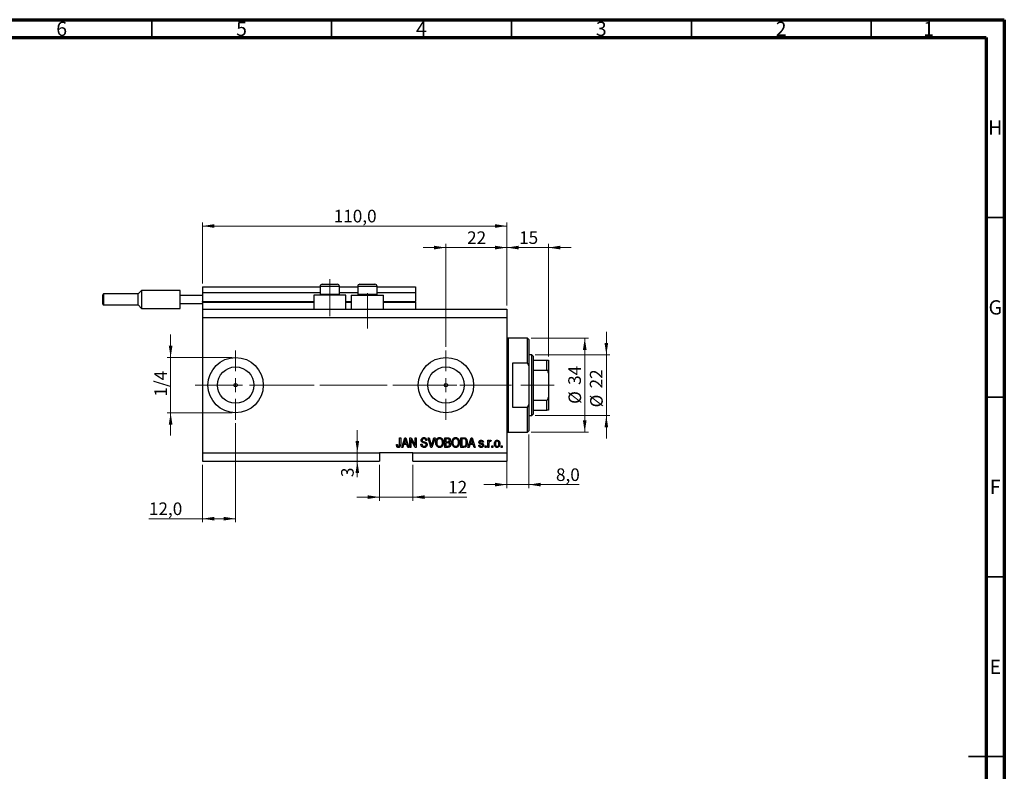
# Model space of a CAD drawing. Units: millimetres. Extents: x 15 to 616, y 5 to 415.
# Drawn here: x 315 to 589, y 206 to 415 of the extents above; entities that cross this region are included whole.
import ezdxf

# ---------------------------------------------------------------- set-up
doc = ezdxf.new("R2010")
doc.units = ezdxf.units.MM
doc.linetypes.add('CENTERX2', pattern=[20.32, 12.7, -2.54, 2.54, -2.54])
doc.styles.add('SLDTEXTSTYLE0', font='TXT', dxfattribs={"width": 0.75})
doc.dimstyles.new('SLDDIMSTYLE0', dxfattribs={"dimtxt": 3.5, "dimasz": 3.302, "dimexe": 0, "dimexo": 0.0625, "dimgap": 0.875, "dimtad": 1, "dimdec": 0, "dimlfac": 1.3, "dimrnd": 1e-09, "dimzin": 12, "dimdsep": 46, "dimtxsty": 'SLDTEXTSTYLE0', "dimsah": 1, "dimcen": 0.09, "dimadec": 0, "dimazin": 3, "dimtfac": 1, "dimtdec": 0, "dimtofl": 0, "dimtmove": 0, "dimatfit": 3, "dimfxl": 1, "dimfrac": 2, "dimtolj": 1, "dimtzin": 12, "dimarcsym": 0})
doc.dimstyles.new('SLDDIMSTYLE4', dxfattribs={"dimtxt": 3.5, "dimasz": 3.302, "dimexe": 0, "dimexo": 0.0625, "dimgap": 0.875, "dimtad": 1, "dimdec": 0, "dimlfac": 1.3, "dimrnd": 1e-09, "dimzin": 12, "dimdsep": 46, "dimtxsty": 'SLDTEXTSTYLE0', "dimsah": 1, "dimcen": 0.09, "dimadec": 0, "dimazin": 3, "dimtfac": 1, "dimtdec": 0, "dimtmove": 0, "dimatfit": 0, "dimfxl": 1, "dimfrac": 2, "dimtolj": 1, "dimtzin": 12, "dimarcsym": 0})
doc.dimstyles.new('SLDDIMSTYLE5', dxfattribs={"dimtxt": 3.5, "dimasz": 3.302, "dimexe": 0, "dimexo": 0.0625, "dimgap": 0.875, "dimtad": 1, "dimdec": 1, "dimlfac": 1.3, "dimrnd": 1e-09, "dimzin": 12, "dimdsep": 46, "dimtxsty": 'SLDTEXTSTYLE0', "dimsah": 1, "dimcen": 0.09, "dimadec": 0, "dimazin": 3, "dimtfac": 1, "dimtdec": 1, "dimtofl": 0, "dimtmove": 0, "dimatfit": 3, "dimfxl": 1, "dimfrac": 2, "dimtolj": 1, "dimtzin": 12, "dimarcsym": 0})
doc.dimstyles.new('SLDDIMSTYLE6', dxfattribs={"dimtxt": 3.5, "dimasz": 3.302, "dimexe": 0, "dimexo": 0.0625, "dimgap": 0.875, "dimtad": 1, "dimdec": 1, "dimlfac": 1.3, "dimrnd": 1e-09, "dimzin": 12, "dimdsep": 46, "dimtxsty": 'SLDTEXTSTYLE0', "dimsah": 1, "dimcen": 0.09, "dimadec": 0, "dimazin": 3, "dimtfac": 1, "dimtdec": 1, "dimtmove": 0, "dimatfit": 0, "dimfxl": 1, "dimfrac": 2, "dimtolj": 1, "dimtzin": 12, "dimarcsym": 0})

# ---------------------------------------------------------------- blocks, each defined once
blk = doc.blocks.new('_D_9')
at = {"color": 7, "linetype": 'Continuous', "lineweight": 0}
for p, q in [((375.32, 302.72), (375.32, 275.18)), ((366.09, 291.18), (366.09, 275.18)), ((366.09, 276.18), (351.21, 276.18)), ((375.32, 276.18), (366.09, 276.18))]:
    blk.add_line(p, q, dxfattribs=at)
at = {"color": 7, "linetype": 'Continuous', "lineweight": 18}
for points in [[(366.09, 276.18), (369.39, 275.67), (369.39, 276.69)], [(375.32, 276.18), (372.02, 276.69), (372.02, 275.67)]]:
    blk.add_solid(points, dxfattribs=at)
at = {"color": 7, "linetype": 'Continuous', "lineweight": 18, "insert": (351.21, 280.69), "char_height": 3.5, "attachment_point": 1, "style": 'SLDTEXTSTYLE0'}
blk.add_mtext('12,0', dxfattribs=at)
blk = doc.blocks.new('_D_10')
at = {"color": 7, "linetype": 'Continuous', "lineweight": 0}
for p, q in [((433.78, 351.6), (427.43, 351.6)), ((433.78, 323.95), (433.78, 352.6)), ((433.78, 351.6), (450.71, 351.6)), ((450.71, 335.49), (450.71, 352.6)), ((450.71, 351.6), (457.06, 351.6))]:
    blk.add_line(p, q, dxfattribs=at)
at = {"color": 7, "linetype": 'Continuous', "lineweight": 18}
for points in [[(433.78, 351.6), (430.48, 352.11), (430.48, 351.09)], [(450.71, 351.6), (454.01, 351.09), (454.01, 352.11)]]:
    blk.add_solid(points, dxfattribs=at)
at = {"color": 7, "linetype": 'Continuous', "lineweight": 18, "insert": (439.66, 356.11), "char_height": 3.5, "attachment_point": 1, "style": 'SLDTEXTSTYLE0'}
blk.add_mtext('22', dxfattribs=at)
blk = doc.blocks.new('_D_11')
at = {"color": 7, "linetype": 'Continuous', "lineweight": 0}
for p, q in [((415.32, 291.18), (415.32, 281.18)), ((424.55, 291.18), (424.55, 281.18)), ((415.32, 282.18), (408.97, 282.18)), ((415.32, 282.18), (424.55, 282.18)), ((424.55, 282.18), (439.57, 282.18))]:
    blk.add_line(p, q, dxfattribs=at)
at = {"color": 7, "linetype": 'Continuous', "lineweight": 18}
for points in [[(415.32, 282.18), (412.02, 282.69), (412.02, 281.67)], [(424.55, 282.18), (427.86, 281.67), (427.86, 282.69)]]:
    blk.add_solid(points, dxfattribs=at)
at = {"color": 7, "linetype": 'Continuous', "lineweight": 18, "insert": (434.39, 286.69), "char_height": 3.5, "attachment_point": 1, "style": 'SLDTEXTSTYLE0'}
blk.add_mtext('12', dxfattribs=at)
blk = doc.blocks.new('_D_12')
at = {"color": 7, "linetype": 'Continuous', "lineweight": 0}
for p, q in [((409.15, 294.49), (409.15, 300.84)), ((409.15, 294.49), (409.15, 292.18)), ((414.32, 292.18), (408.15, 292.18)), ((409.15, 292.18), (409.15, 287.75))]:
    blk.add_line(p, q, dxfattribs=at)
at = {"color": 7, "linetype": 'Continuous', "lineweight": 18}
for points in [[(409.15, 294.49), (409.66, 297.79), (408.65, 297.79)], [(409.15, 292.18), (408.65, 288.88), (409.66, 288.88)]]:
    blk.add_solid(points, dxfattribs=at)
at = {"color": 7, "linetype": 'Continuous', "lineweight": 18, "insert": (404.64, 287.75), "char_height": 3.5, "attachment_point": 1, "rotation": 90, "style": 'SLDTEXTSTYLE0'}
blk.add_mtext('3', dxfattribs=at)
blk = doc.blocks.new('_D_13')
at = {"color": 7, "linetype": 'Continuous', "lineweight": 0}
for p, q in [((357.25, 321.03), (357.25, 327.38)), ((374.32, 321.03), (356.25, 321.03)), ((357.25, 321.03), (357.25, 305.64)), ((374.32, 305.64), (356.25, 305.64)), ((357.25, 305.64), (357.25, 299.29))]:
    blk.add_line(p, q, dxfattribs=at)
at = {"color": 7, "linetype": 'Continuous', "lineweight": 18}
for points in [[(357.25, 321.03), (357.76, 324.33), (356.74, 324.33)], [(357.25, 305.64), (356.74, 302.34), (357.76, 302.34)]]:
    blk.add_solid(points, dxfattribs=at)
at = {"color": 7, "linetype": 'Continuous', "lineweight": 18, "insert": (352.74, 310.15), "char_height": 3.5, "attachment_point": 1, "rotation": 90, "style": 'SLDTEXTSTYLE0'}
blk.add_mtext('1/4', dxfattribs=at)
blk = doc.blocks.new('_D_14')
at = {"color": 7, "linetype": 'Continuous', "lineweight": 0}
for p, q in [((456.86, 299.64), (456.86, 284.66)), ((450.71, 296.18), (450.71, 284.66)), ((450.71, 285.66), (444.36, 285.66)), ((450.71, 285.66), (456.86, 285.66)), ((456.86, 285.66), (470.84, 285.66))]:
    blk.add_line(p, q, dxfattribs=at)
at = {"color": 7, "linetype": 'Continuous', "lineweight": 18}
for points in [[(450.71, 285.66), (447.41, 286.17), (447.41, 285.15)], [(456.86, 285.66), (460.16, 285.15), (460.16, 286.17)]]:
    blk.add_solid(points, dxfattribs=at)
at = {"color": 7, "linetype": 'Continuous', "lineweight": 18, "insert": (464.37, 290.17), "char_height": 3.5, "attachment_point": 1, "style": 'SLDTEXTSTYLE0'}
blk.add_mtext('8,0', dxfattribs=at)
blk = doc.blocks.new('_D_15')
at = {"color": 7, "linetype": 'Continuous', "lineweight": 0}
for p, q in [((450.71, 351.6), (444.36, 351.6)), ((450.71, 335.49), (450.71, 352.6)), ((450.71, 351.6), (462.25, 351.6)), ((462.25, 321.26), (462.25, 352.6)), ((462.25, 351.6), (468.6, 351.6))]:
    blk.add_line(p, q, dxfattribs=at)
at = {"color": 7, "linetype": 'Continuous', "lineweight": 18}
for points in [[(450.71, 351.6), (447.41, 352.11), (447.41, 351.09)], [(462.25, 351.6), (465.55, 351.09), (465.55, 352.11)]]:
    blk.add_solid(points, dxfattribs=at)
at = {"color": 7, "linetype": 'Continuous', "lineweight": 18, "insert": (454.12, 356.11), "char_height": 3.5, "attachment_point": 1, "style": 'SLDTEXTSTYLE0'}
blk.add_mtext('15', dxfattribs=at)
blk = doc.blocks.new('_D_16')
at = {"color": 7, "linetype": 'Continuous', "lineweight": 0}
for p, q in [((457.48, 326.41), (473.37, 326.41)), ((472.37, 300.26), (472.37, 326.41)), ((457.48, 300.26), (473.37, 300.26))]:
    blk.add_line(p, q, dxfattribs=at)
at = {"color": 7, "linetype": 'Continuous', "lineweight": 18}
for points in [[(472.37, 326.41), (471.86, 323.11), (472.88, 323.11)], [(472.37, 300.26), (472.88, 303.56), (471.86, 303.56)]]:
    blk.add_solid(points, dxfattribs=at)
at = {"color": 7, "linetype": 'Continuous', "lineweight": 18, "char_height": 3.5, "attachment_point": 1, "rotation": 90, "style": 'SLDTEXTSTYLE0'}
for s, insert in [('34', (467.8, 313.39)), ('%%c', (467.86, 308.11))]:
    blk.add_mtext(s, dxfattribs=dict(at, insert=insert))
blk = doc.blocks.new('_D_17')
at = {"color": 7, "linetype": 'Continuous', "lineweight": 0}
for p, q in [((478.37, 321.79), (478.37, 328.14)), ((458.63, 321.79), (479.37, 321.79)), ((478.37, 321.79), (478.37, 304.87)), ((458.63, 304.87), (479.37, 304.87)), ((478.37, 304.87), (478.37, 298.52))]:
    blk.add_line(p, q, dxfattribs=at)
at = {"color": 7, "linetype": 'Continuous', "lineweight": 18}
for points in [[(478.37, 321.79), (478.88, 325.1), (477.86, 325.1)], [(478.37, 304.87), (477.86, 301.57), (478.88, 301.57)]]:
    blk.add_solid(points, dxfattribs=at)
at = {"color": 7, "linetype": 'Continuous', "lineweight": 18, "char_height": 3.5, "attachment_point": 1, "rotation": 90, "style": 'SLDTEXTSTYLE0'}
for s, insert in [('22', (473.8, 312.42)), ('%%c', (473.86, 307.14))]:
    blk.add_mtext(s, dxfattribs=dict(at, insert=insert))
blk = doc.blocks.new('_D_18')
at = {"color": 7, "linetype": 'Continuous', "lineweight": 0}
for p, q in [((366.09, 341.64), (366.09, 358.6)), ((450.71, 335.49), (450.71, 358.6)), ((366.09, 357.6), (450.71, 357.6))]:
    blk.add_line(p, q, dxfattribs=at)
at = {"color": 7, "linetype": 'Continuous', "lineweight": 18}
for points in [[(366.09, 357.6), (369.39, 357.09), (369.39, 358.11)], [(450.71, 357.6), (447.41, 358.11), (447.41, 357.09)]]:
    blk.add_solid(points, dxfattribs=at)
at = {"color": 7, "linetype": 'Continuous', "lineweight": 18, "insert": (402.58, 362.11), "char_height": 3.5, "attachment_point": 1, "style": 'SLDTEXTSTYLE0'}
blk.add_mtext('110,0', dxfattribs=at)
blk = doc.blocks.new('SW_CENTERMARKSYMBOL_5')
at = {"color": 0, "linetype": 'Continuous', "lineweight": 18}
for p, q in [((0, 3.85), (0, 9.62)), ((-3.85, 0), (-9.62, 0)), ((0, 0), (-1.92, 0)), ((0, 0), (0, 1.92)), ((0, 0), (0, -1.92)), ((0, 0), (1.92, 0)), ((3.85, 0), (9.62, 0)), ((0, -3.85), (0, -9.62))]:
    blk.add_line(p, q, dxfattribs=at)
blk = doc.blocks.new('SW_CENTERMARKSYMBOL_6')
at = {"color": 0, "linetype": 'Continuous', "lineweight": 18}
for p, q in [((0, 3.85), (0, 9.62)), ((-3.85, 0), (-9.62, 0)), ((0, 0), (-1.92, 0)), ((0, 0), (0, 1.92)), ((0, 0), (0, -1.92)), ((0, 0), (1.92, 0)), ((3.85, 0), (9.62, 0)), ((0, -3.85), (0, -9.62))]:
    blk.add_line(p, q, dxfattribs=at)

msp = doc.modelspace()

# ---------------------------------------------------------------- linework, layer by layer
at = {"color": 7, "linetype": 'Continuous', "lineweight": 70}
for p, q in [((15, 415), (589, 415)), ((589, 415), (589, 5)), ((20, 410), (584, 410)), ((584, 410), (584, 10))]:
    msp.add_line(p, q, dxfattribs=at)
at = {"color": 7, "linetype": 'Continuous', "lineweight": 35}
for p, q in [((352, 410), (352, 415)), ((402, 410), (402, 415)), ((452, 410), (452, 415)), ((502, 410), (502, 415)), ((552, 410), (552, 415)), ((584, 360), (589, 360)), ((584, 310), (589, 310)), ((584, 260), (589, 260)), ((589, 210), (579, 210)), ((584, 210), (589, 210))]:
    msp.add_line(p, q, dxfattribs=at)
at = {"color": 7, "linetype": 'CENTERX2', "lineweight": 18}
for p, q in [((401.4769, 332.4865), (401.4769, 342.7942)), ((411.9385, 329.1019), (411.9385, 338.8773)), ((364.0923, 313.3327), (435.0154, 313.3327)), ((392.1852, 313.3327), (392.1852, 313.3621)), ((398.7077, 313.3327), (459.6308, 313.3327)), ((456.0154, 313.3327), (463.8615, 313.3327))]:
    msp.add_line(p, q, dxfattribs=at)
at = {"color": 7, "linetype": 'Continuous', "lineweight": 25}
for p, q in [((349.1692, 339.6789), (348.2077, 338.7173)), ((359.9385, 339.6789), (349.1692, 339.6789)), ((349.1692, 339.6789), (349.1692, 337.1789)), ((359.9385, 338.3327), (359.9385, 339.6789)), ((366.0923, 340.6404), (398.7846, 340.6404)), ((366.0923, 340.6404), (366.0923, 339.1019)), ((398.7846, 340.7942), (398.7846, 338.5942)), ((399.4, 341.4096), (400.4385, 341.4096)), ((400.4385, 341.4096), (403.5538, 341.4096)), ((404.1692, 338.5942), (404.1692, 340.7942)), ((404.1692, 340.6404), (409.2462, 340.6404)), ((409.2462, 340.7942), (409.2462, 338.5942)), ((409.8615, 341.4096), (410.9, 341.4096)), ((410.9, 341.4096), (414.0154, 341.4096)), ((414.6308, 338.5942), (414.6308, 340.7942)), ((414.6308, 340.6404), (425.3231, 340.6404)), ((425.3231, 340.6404), (425.3231, 339.1019)), ((338.4, 337.1789), (338.4, 338.4865)), ((338.4, 335.8712), (338.4, 337.1789)), ((348.2077, 338.7173), (338.6308, 338.7173)), ((348.2077, 335.6404), (348.2077, 338.7173)), ((349.1692, 337.1789), (349.1692, 334.6789)), ((359.9385, 336.025), (359.9385, 338.3327)), ((359.9385, 338.3327), (366.0923, 338.3327)), ((366.0923, 339.1019), (398.7846, 339.1019)), ((366.0923, 339.1019), (366.0923, 336.5635)), ((397.0154, 338.3327), (397.0154, 334.4865)), ((405.9385, 338.3327), (397.0154, 338.3327)), ((398.7846, 338.5942), (399.0462, 338.3327)), ((398.7846, 338.5942), (400.1308, 338.5942)), ((400.1308, 338.5942), (404.1692, 338.5942)), ((403.9077, 338.3327), (404.1692, 338.5942)), ((404.1692, 339.1019), (409.2462, 339.1019)), ((405.9385, 334.4865), (405.9385, 338.3327)), ((407.4769, 338.3327), (407.4769, 334.4865)), ((407.4769, 338.3327), (416.4, 338.3327)), ((409.2462, 338.5942), (409.5077, 338.3327)), ((409.2462, 338.5942), (410.5923, 338.5942)), ((410.5923, 338.5942), (414.6308, 338.5942)), ((414.3692, 338.3327), (414.6308, 338.5942)), ((414.6308, 339.1019), (425.3231, 339.1019)), ((416.4, 334.4865), (416.4, 338.3327)), ((425.3231, 339.1019), (425.3231, 336.5635)), ((338.6308, 335.6404), (348.2077, 335.6404)), ((348.2077, 335.6404), (349.1692, 334.6789)), ((349.1692, 334.6789), (359.9385, 334.6789)), ((359.9385, 336.025), (366.0923, 336.025)), ((359.9385, 334.6789), (359.9385, 336.025)), ((366.0923, 336.4096), (366.0923, 336.5635)), ((366.0923, 336.4096), (397.0154, 336.4096)), ((366.0923, 336.4096), (366.0923, 334.4865)), ((366.0923, 334.4865), (366.0923, 332.1789)), ((366.0923, 334.4865), (450.7077, 334.4865)), ((405.9385, 336.4096), (407.4769, 336.4096)), ((416.4, 336.4096), (425.3231, 336.4096)), ((425.3231, 336.4096), (425.3231, 336.5635)), ((425.3231, 336.4096), (425.3231, 334.4865)), ((450.7077, 334.4865), (450.7077, 332.1789)), ((366.0923, 332.1789), (366.0923, 294.4865)), ((366.0923, 332.1789), (450.7077, 332.1789)), ((450.7077, 332.1789), (450.7077, 294.4865)), ((456.4769, 326.4096), (451.0923, 326.4096)), ((456.8615, 326.025), (456.4769, 326.4096)), ((456.4769, 319.4865), (456.4769, 326.4096)), ((456.8615, 326.025), (456.8615, 318.6203)), ((457.6308, 321.7942), (456.8615, 321.7942)), ((458.0154, 321.4096), (457.6308, 321.7942)), ((457.6308, 304.8712), (457.6308, 321.7942)), ((458.0154, 321.4096), (458.0154, 320.2558)), ((458.0154, 320.2558), (458.0154, 317.493)), ((458.0154, 320.2558), (461.8615, 320.2558)), ((461.8615, 317.493), (461.8615, 320.2558)), ((462.2462, 320.2558), (462.2462, 316.6857)), ((452.2462, 319.4865), (452.2462, 307.1789)), ((456.4769, 319.4865), (452.2462, 319.4865)), ((456.4769, 319.4865), (456.8615, 318.6203)), ((456.8615, 318.6203), (456.8615, 308.0451)), ((458.0154, 317.493), (458.0154, 309.1725)), ((458.0154, 317.493), (461.8615, 317.493)), ((462.2462, 316.6857), (462.2462, 309.9797)), ((462.2462, 309.9797), (462.2462, 306.4096)), ((452.2462, 307.1789), (456.4769, 307.1789)), ((456.8615, 308.0451), (456.4769, 307.1789)), ((456.4769, 300.2558), (456.4769, 307.1789)), ((456.8615, 308.0451), (456.8615, 300.6404)), ((458.0154, 309.1725), (458.0154, 306.4096)), ((458.0154, 309.1725), (461.8615, 309.1725)), ((461.8615, 306.4096), (461.8615, 309.1725)), ((456.8615, 304.8712), (457.6308, 304.8712)), ((457.6308, 304.8712), (458.0154, 305.2558)), ((458.0154, 306.4096), (458.0154, 305.2558)), ((458.0154, 306.4096), (461.8615, 306.4096)), ((420.9175, 298.7173), (421.1972, 298.7173)), ((420.9175, 296.8685), (420.9175, 298.7173)), ((421.1972, 298.7173), (421.1972, 296.8898)), ((421.4769, 296.025), (422.3368, 298.7173)), ((422.3368, 298.7173), (422.6095, 298.7173)), ((422.6095, 298.7173), (423.4699, 296.025)), ((423.7846, 298.7173), (424.0824, 298.7173)), ((423.7846, 296.025), (423.7846, 298.7173)), ((424.0824, 298.7173), (425.2182, 296.5713)), ((425.2182, 298.7173), (425.4979, 298.7173)), ((425.2182, 296.5713), (425.2182, 298.7173)), ((425.4979, 298.7173), (425.4979, 296.025)), ((428.8114, 298.7173), (429.0993, 298.7173)), ((429.6167, 296.025), (428.8114, 298.7173)), ((429.0993, 298.7173), (429.638, 296.7642)), ((429.8642, 296.7642), (430.4629, 298.7173)), ((430.7536, 298.7173), (429.9057, 296.025)), ((430.4629, 298.7173), (430.7536, 298.7173)), ((433.435, 298.7173), (434.2698, 298.7173)), ((433.435, 296.025), (433.435, 298.7173)), ((434.1725, 298.4026), (433.7147, 298.4026)), ((433.7147, 298.4026), (433.7147, 297.5984)), ((437.9105, 298.7173), (438.6693, 298.7173)), ((437.9105, 296.025), (437.9105, 298.7173)), ((438.1902, 298.4026), (438.1902, 296.3397)), ((438.6628, 298.4026), (438.1902, 298.4026)), ((439.9035, 296.025), (440.7634, 298.7173)), ((440.7634, 298.7173), (441.036, 298.7173)), ((441.036, 298.7173), (441.8965, 296.025)), ((451.0923, 300.2558), (456.4769, 300.2558)), ((456.4769, 300.2558), (456.8615, 300.6404)), ((420.0084, 296.8292), (420.2881, 296.8642)), ((421.7681, 296.025), (421.4769, 296.025)), ((422.003, 296.8292), (421.7681, 296.025)), ((422.9438, 296.8292), (422.003, 296.8292)), ((422.3483, 297.9273), (422.0948, 297.1439)), ((422.0948, 297.1439), (422.8515, 297.1439)), ((422.8515, 297.1439), (422.6264, 297.8836)), ((423.1793, 296.025), (422.9438, 296.8292)), ((423.4699, 296.025), (423.1793, 296.025)), ((424.0643, 296.025), (423.7846, 296.025)), ((425.1985, 296.025), (424.0643, 298.1683)), ((424.0643, 298.1683), (424.0643, 296.025)), ((425.4979, 296.025), (425.1985, 296.025)), ((426.8266, 296.8991), (427.1063, 296.9341)), ((428.5049, 297.9481), (428.2252, 297.9131)), ((429.9057, 296.025), (429.6167, 296.025)), ((434.2637, 296.025), (433.435, 296.025)), ((433.7147, 297.5984), (434.2086, 297.5984)), ((433.7147, 297.2838), (433.7147, 296.3397)), ((434.2304, 297.2838), (433.7147, 297.2838)), ((433.7147, 296.3397), (434.2698, 296.3397)), ((438.7043, 296.025), (437.9105, 296.025)), ((438.1902, 296.3397), (438.6704, 296.3397)), ((440.1947, 296.025), (439.9035, 296.025)), ((440.4296, 296.8292), (440.1947, 296.025)), ((441.3704, 296.8292), (440.4296, 296.8292)), ((440.7749, 297.9273), (440.5214, 297.1439)), ((440.5214, 297.1439), (441.2781, 297.1439)), ((441.2781, 297.1439), (441.053, 297.8836)), ((441.6059, 296.025), (441.3704, 296.8292)), ((441.8965, 296.025), (441.6059, 296.025)), ((442.9105, 296.6194), (443.1902, 296.6544)), ((444.2042, 297.4586), (443.9245, 297.4236)), ((444.6587, 296.4096), (444.9385, 296.4096)), ((444.6587, 296.025), (444.6587, 296.4096)), ((444.9385, 296.025), (444.6587, 296.025)), ((444.9385, 296.4096), (444.9385, 296.025)), ((445.4629, 297.9831), (445.7427, 297.9831)), ((445.4629, 296.025), (445.4629, 297.9831)), ((445.7427, 296.025), (445.4629, 296.025)), ((445.7427, 297.9831), (445.7427, 297.6706)), ((445.7427, 297.0401), (445.7427, 296.025)), ((446.3371, 297.9131), (446.2322, 297.6334)), ((446.5469, 296.4096), (446.8266, 296.4096)), ((446.5469, 296.025), (446.5469, 296.4096)), ((446.8266, 296.025), (446.5469, 296.025)), ((446.8266, 296.4096), (446.8266, 296.025)), ((449.1343, 296.4096), (449.414, 296.4096)), ((449.1343, 296.025), (449.1343, 296.4096)), ((449.414, 296.025), (449.1343, 296.025)), ((449.414, 296.4096), (449.414, 296.025)), ((366.0923, 294.4865), (415.3231, 294.4865)), ((366.0923, 294.4865), (366.0923, 292.1789)), ((424.5538, 294.4865), (415.3231, 294.4865)), ((415.3231, 294.4865), (415.3231, 292.1789)), ((424.5538, 294.4865), (450.7077, 294.4865)), ((424.5538, 292.1789), (424.5538, 294.4865)), ((450.7077, 294.4865), (450.7077, 292.1789)), ((366.0923, 292.1789), (415.3231, 292.1789)), ((424.5538, 292.1789), (450.7077, 292.1789))]:
    msp.add_line(p, q, dxfattribs=at)
at = {"color": 8, "linetype": 'Continuous', "lineweight": 25}
for p, q in [((400.1308, 340.7942), (398.7846, 340.7942)), ((404.1692, 340.7942), (400.1308, 340.7942)), ((410.5923, 340.7942), (409.2462, 340.7942)), ((414.6308, 340.7942), (410.5923, 340.7942)), ((338.6308, 338.7173), (338.6308, 337.1789)), ((338.6308, 337.1789), (338.6308, 335.6404)), ((366.0923, 336.5635), (397.0154, 336.5635)), ((405.9385, 336.5635), (407.4769, 336.5635)), ((416.4, 336.5635), (425.3231, 336.5635)), ((451.0923, 326.4096), (451.0923, 313.3327)), ((451.0923, 313.3327), (451.0923, 300.2558))]:
    msp.add_line(p, q, dxfattribs=at)
at = {"color": 7, "linetype": 'Continuous', "lineweight": 18}
msp.add_line((392.1852, 313.3327), (383.0764, 313.3327), dxfattribs=at)
at = {"color": 7, "linetype": 'Continuous', "lineweight": 25}
for centre, radius in [((375.3231, 313.3327), 7.6923), ((433.7846, 313.3327), 7.6923), ((375.3231, 313.3327), 5.0615), ((433.7846, 313.3327), 5.0615), ((375.3231, 313.3327), 0.4808), ((433.7846, 313.3327), 0.4808)]:
    msp.add_circle(centre, radius, dxfattribs=at)
for centre, radius, start, end in [((399.4, 340.7942), 0.6154, 90, 180), ((403.5538, 340.7942), 0.6154, 0, 90), ((409.8615, 340.7942), 0.6154, 90, 180), ((414.0154, 340.7942), 0.6154, 0, 90), ((338.6308, 338.4865), 0.2308, 90, 180), ((338.6308, 335.8712), 0.2308, 180, 270), ((451.0923, 326.7942), 0.3846, 180, 270), ((451.0923, 299.8712), 0.3846, 90, 180)]:
    msp.add_arc(centre, radius, start, end, dxfattribs=at)
for points, knots in [([(461.8615, 320.2558), (461.8852, 320.2558), (461.9376, 320.2558), (462.0211, 320.2558), (462.1187, 320.2558), (462.225, 320.2558), (462.2378, 320.2558), (462.2462, 320.2558)], [0, 0, 0, 0, 0.07318488, 0.16205051, 0.29596737, 0.53650763, 1, 1, 1, 1]), ([(462.2462, 316.6857), (462.2349, 316.8711), (462.221, 317.1006), (462.0978, 317.3424), (462.0239, 317.4298), (461.9409, 317.4834), (461.8879, 317.4898), (461.8615, 317.493)], [0, 0, 0, 0, 0.56622942, 0.70078559, 0.83617122, 0.91836459, 1, 1, 1, 1]), ([(461.8615, 309.1725), (461.8852, 309.175), (461.9376, 309.1807), (462.0211, 309.2326), (462.1187, 309.3475), (462.225, 309.6014), (462.2378, 309.8295), (462.2462, 309.9797)], [0, 0, 0, 0, 0.07318488, 0.16205051, 0.29596737, 0.53650763, 1, 1, 1, 1]), ([(462.2462, 306.4096), (462.2349, 306.4096), (462.221, 306.4096), (462.0978, 306.4096), (462.0239, 306.4096), (461.9409, 306.4096), (461.8879, 306.4096), (461.8615, 306.4096)], [0, 0, 0, 0, 0.56622942, 0.70078559, 0.83617122, 0.91836459, 1, 1, 1, 1]), ([(422.4734, 298.4371), (422.4548, 298.3407), (422.4215, 298.1687), (422.3707, 298.0011), (422.3483, 297.9273)], [0, 0, 0, 0, 0.559989447, 1, 1, 1, 1]), ([(422.6264, 297.8836), (422.5954, 297.9863), (422.54, 298.1695), (422.4938, 298.3553), (422.4734, 298.4371)], [0, 0, 0, 0, 0.560012154, 1, 1, 1, 1]), ([(426.8965, 298.0147), (426.9081, 298.1284), (426.9313, 298.3554), (427.145, 298.6078), (427.4108, 298.7365), (427.5887, 298.747), (427.6778, 298.7523)], [0, 0, 0, 0, 0.27969664, 0.558853605, 0.779130196, 1, 1, 1, 1]), ([(427.687, 298.4376), (427.6164, 298.4339), (427.4755, 298.4266), (427.2969, 298.3294), (427.1913, 298.1747), (427.1813, 298.0637), (427.1762, 298.0082)], [0, 0, 0, 0, 0.280928814, 0.559976625, 0.779752418, 1, 1, 1, 1]), ([(427.6778, 298.7523), (427.7995, 298.7422), (428.0425, 298.7221), (428.3287, 298.5142), (428.478, 298.2334), (428.4959, 298.0433), (428.5049, 297.9481)], [0, 0, 0, 0, 0.28015527, 0.55906382, 0.77928471, 1, 1, 1, 1]), ([(428.2252, 297.9131), (428.2149, 297.9919), (428.1944, 298.1489), (428.0623, 298.3383), (427.8735, 298.4275), (427.7493, 298.4342), (427.687, 298.4376)], [0, 0, 0, 0, 0.2807568, 0.55929983, 0.7792108, 1, 1, 1, 1]), ([(430.9524, 297.3357), (430.9612, 297.5221), (430.9785, 297.8941), (431.2042, 298.3736), (431.5807, 298.6984), (431.874, 298.7343), (432.0205, 298.7523)], [0, 0, 0, 0, 0.281102222, 0.560666828, 0.780475527, 1, 1, 1, 1]), ([(432.0227, 298.4376), (431.8944, 298.4194), (431.6374, 298.3829), (431.3621, 298.0836), (431.2458, 297.7145), (431.2367, 297.4592), (431.2322, 297.3313)], [0, 0, 0, 0, 0.24883752, 0.4980746, 0.74860378, 1, 1, 1, 1]), ([(432.0205, 298.7523), (432.1422, 298.7395), (432.3857, 298.7139), (432.6985, 298.5038), (432.9273, 298.1891), (433.0658, 297.7984), (433.0788, 297.5119), (433.0853, 297.3684)], [0, 0, 0, 0, 0.18633186, 0.3727323, 0.55935055, 0.77947506, 1, 1, 1, 1]), ([(432.6887, 297.9852), (432.6507, 298.0552), (432.5749, 298.1951), (432.3511, 298.3838), (432.147, 298.4172), (432.0227, 298.4376)], [0, 0, 0, 0, 0.28107138, 0.56211239, 1, 1, 1, 1]), ([(434.7287, 297.9962), (434.7258, 298.0462), (434.72, 298.146), (434.6512, 298.2846), (434.4665, 298.4139), (434.2939, 298.4073), (434.1725, 298.4026)], [0, 0, 0, 0, 0.1872168, 0.37385775, 0.55969177, 1, 1, 1, 1]), ([(434.2698, 298.7173), (434.3769, 298.7136), (434.5903, 298.7063), (434.8453, 298.5311), (434.9849, 298.2903), (435.0006, 298.1237), (435.0084, 298.0404)], [0, 0, 0, 0, 0.280800552, 0.55896774, 0.779464784, 1, 1, 1, 1]), ([(435.428, 297.3357), (435.4367, 297.5221), (435.4541, 297.8941), (435.6797, 298.3736), (436.0562, 298.6984), (436.3495, 298.7343), (436.496, 298.7523)], [0, 0, 0, 0, 0.28110222, 0.56066683, 0.78047553, 1, 1, 1, 1]), ([(436.4982, 298.4376), (436.3699, 298.4194), (436.113, 298.3829), (435.8377, 298.0836), (435.7213, 297.7145), (435.7122, 297.4592), (435.7077, 297.3313)], [0, 0, 0, 0, 0.24883752, 0.4980746, 0.74860378, 1, 1, 1, 1]), ([(436.496, 298.7523), (436.6178, 298.7395), (436.8612, 298.7139), (437.174, 298.5038), (437.4028, 298.1891), (437.5413, 297.7984), (437.5543, 297.5119), (437.5608, 297.3684)], [0, 0, 0, 0, 0.18633186, 0.3727323, 0.55935055, 0.77947506, 1, 1, 1, 1]), ([(437.1642, 297.9852), (437.1263, 298.0552), (437.0504, 298.1951), (436.8266, 298.3838), (436.6225, 298.4172), (436.4982, 298.4376)], [0, 0, 0, 0, 0.28107138, 0.56211239, 1, 1, 1, 1]), ([(439.0436, 298.3491), (438.9738, 298.3681), (438.8489, 298.402), (438.7198, 298.4024), (438.6628, 298.4026)], [0, 0, 0, 0, 0.5590458, 1, 1, 1, 1]), ([(438.6693, 298.7173), (438.7504, 298.7168), (438.8952, 298.7158), (439.0358, 298.6823), (439.0977, 298.6676)], [0, 0, 0, 0, 0.56030935, 1, 1, 1, 1]), ([(439.449, 297.3897), (439.4462, 297.4924), (439.4408, 297.6975), (439.3734, 297.9759), (439.2467, 298.2148), (439.1111, 298.3044), (439.0436, 298.3491)], [0, 0, 0, 0, 0.28078021, 0.56105352, 0.78118776, 1, 1, 1, 1]), ([(439.0977, 298.6676), (439.2219, 298.5961), (439.4714, 298.4524), (439.6919, 297.9716), (439.7147, 297.6081), (439.7287, 297.3859)], [0, 0, 0, 0, 0.27819542, 0.55877898, 1, 1, 1, 1]), ([(440.9, 298.4371), (440.8813, 298.3407), (440.848, 298.1687), (440.7972, 298.0011), (440.7749, 297.9273)], [0, 0, 0, 0, 0.55998945, 1, 1, 1, 1]), ([(441.053, 297.8836), (441.022, 297.9863), (440.9666, 298.1695), (440.9204, 298.3553), (440.9, 298.4371)], [0, 0, 0, 0, 0.560012154, 1, 1, 1, 1]), ([(420.1685, 296.1802), (420.1128, 296.295), (420.0129, 296.5007), (420.0098, 296.7285), (420.0084, 296.8292)], [0, 0, 0, 0, 0.558133089, 1, 1, 1, 1]), ([(420.5891, 295.99), (420.4967, 295.9972), (420.3317, 296.0099), (420.2183, 296.1282), (420.1685, 296.1802)], [0, 0, 0, 0, 0.56022224, 1, 1, 1, 1]), ([(420.2881, 296.8642), (420.2939, 296.7435), (420.3012, 296.5926), (420.3713, 296.4257), (420.4316, 296.3574), (420.5117, 296.3121), (420.5717, 296.3072), (420.6017, 296.3047)], [0, 0, 0, 0, 0.500163345, 0.625330034, 0.750329789, 0.875079826, 1, 1, 1, 1]), ([(421.1972, 296.8898), (421.1942, 296.787), (421.1883, 296.5816), (421.1291, 296.3249), (421.0137, 296.1522), (420.8501, 296.0195), (420.6934, 296.0018), (420.5891, 295.99)], [0, 0, 0, 0, 0.25097441, 0.50118852, 0.6264118, 0.75156548, 1, 1, 1, 1]), ([(420.6017, 296.3047), (420.6364, 296.3077), (420.7058, 296.3137), (420.7895, 296.3661), (420.8506, 296.4319), (420.8708, 296.4826), (420.8809, 296.508)], [0, 0, 0, 0, 0.27993612, 0.55968187, 0.77991943, 1, 1, 1, 1]), ([(420.8809, 296.508), (420.8938, 296.5747), (420.917, 296.6938), (420.9173, 296.8151), (420.9175, 296.8685)], [0, 0, 0, 0, 0.55967148, 1, 1, 1, 1]), ([(427.7269, 295.99), (427.5915, 296.0016), (427.3212, 296.0247), (427.0114, 296.2677), (426.8531, 296.5821), (426.8354, 296.7934), (426.8266, 296.8991)], [0, 0, 0, 0, 0.28006277, 0.55892679, 0.77917552, 1, 1, 1, 1]), ([(427.6226, 297.275), (427.5205, 297.3037), (427.3172, 297.3609), (427.0622, 297.5233), (426.917, 297.7645), (426.9033, 297.9313), (426.8965, 298.0147)], [0, 0, 0, 0, 0.28114224, 0.56005608, 0.77986186, 1, 1, 1, 1]), ([(427.1063, 296.9341), (427.1185, 296.8399), (427.1429, 296.6523), (427.3103, 296.4359), (427.529, 296.3221), (427.677, 296.3105), (427.751, 296.3047)], [0, 0, 0, 0, 0.28074313, 0.55914293, 0.77940956, 1, 1, 1, 1]), ([(427.1762, 298.0082), (427.1787, 297.9523), (427.1831, 297.8526), (427.2394, 297.7709), (427.2642, 297.735)], [0, 0, 0, 0, 0.560373586, 1, 1, 1, 1]), ([(427.2642, 297.735), (427.3386, 297.6891), (427.4721, 297.6068), (427.6246, 297.5714), (427.692, 297.5558)], [0, 0, 0, 0, 0.55786597, 1, 1, 1, 1]), ([(428.2951, 296.7658), (428.2928, 296.8044), (428.2881, 296.8814), (428.2408, 296.9892), (428.1624, 297.0761), (427.9612, 297.1927), (427.7731, 297.2384), (427.6226, 297.275)], [0, 0, 0, 0, 0.1249721, 0.24981518, 0.37459751, 0.49957172, 1, 1, 1, 1]), ([(427.692, 297.5558), (427.7808, 297.5348), (427.9393, 297.4973), (428.0923, 297.4416), (428.1596, 297.4171)], [0, 0, 0, 0, 0.56013005, 1, 1, 1, 1]), ([(428.5748, 296.774), (428.56, 296.6526), (428.5303, 296.41), (428.3018, 296.1383), (428.0133, 296.0059), (427.8225, 295.9953), (427.7269, 295.99)], [0, 0, 0, 0, 0.27954574, 0.558773002, 0.779038877, 1, 1, 1, 1]), ([(427.751, 296.3047), (427.8264, 296.3091), (427.9768, 296.3177), (428.1653, 296.4241), (428.2795, 296.5879), (428.2899, 296.7065), (428.2951, 296.7658)], [0, 0, 0, 0, 0.28085037, 0.55995872, 0.77976742, 1, 1, 1, 1]), ([(428.1596, 297.4171), (428.2269, 297.3813), (428.3613, 297.3098), (428.5392, 297.0916), (428.5613, 296.8944), (428.5748, 296.774)], [0, 0, 0, 0, 0.2809661, 0.5614008, 1, 1, 1, 1]), ([(429.638, 296.7642), (429.6591, 296.6852), (429.6968, 296.5441), (429.7311, 296.4022), (429.7462, 296.3397)], [0, 0, 0, 0, 0.55999999, 1, 1, 1, 1]), ([(429.7462, 296.3397), (429.7668, 296.4193), (429.8036, 296.5615), (429.8457, 296.7023), (429.8642, 296.7642)], [0, 0, 0, 0, 0.55998953, 1, 1, 1, 1]), ([(431.2251, 296.4124), (431.1351, 296.5736), (430.9741, 296.8621), (430.9591, 297.1908), (430.9524, 297.3357)], [0, 0, 0, 0, 0.55910248, 1, 1, 1, 1]), ([(432.0189, 295.99), (431.9315, 295.996), (431.7567, 296.0079), (431.4629, 296.1349), (431.3152, 296.3072), (431.2251, 296.4124)], [0, 0, 0, 0, 0.28049636, 0.5607765, 1, 1, 1, 1]), ([(431.2322, 297.3313), (431.2391, 297.1957), (431.2529, 296.9253), (431.424, 296.5804), (431.6973, 296.3454), (431.9103, 296.3183), (432.0167, 296.3047)], [0, 0, 0, 0, 0.28098608, 0.56049835, 0.78047744, 1, 1, 1, 1]), ([(432.0167, 296.3047), (432.11, 296.3143), (432.2967, 296.3336), (432.5308, 296.5017), (432.7052, 296.7434), (432.7934, 297.0483), (432.8015, 297.2671), (432.8056, 297.3766)], [0, 0, 0, 0, 0.18625101, 0.37257584, 0.55918772, 0.77937867, 1, 1, 1, 1]), ([(432.8111, 296.4014), (432.6898, 296.27), (432.4729, 296.035), (432.1578, 296.0038), (432.0189, 295.99)], [0, 0, 0, 0, 0.55906848, 1, 1, 1, 1]), ([(432.8056, 297.3766), (432.8009, 297.4937), (432.7924, 297.7029), (432.7204, 297.8989), (432.6887, 297.9852)], [0, 0, 0, 0, 0.55994383, 1, 1, 1, 1]), ([(433.0853, 297.3684), (433.0764, 297.1749), (433.0605, 296.8296), (432.8872, 296.5322), (432.8111, 296.4014)], [0, 0, 0, 0, 0.56028483, 1, 1, 1, 1]), ([(434.2086, 297.5984), (434.2605, 297.5985), (434.3531, 297.5986), (434.444, 297.6163), (434.4839, 297.6241)], [0, 0, 0, 0, 0.56032584, 1, 1, 1, 1]), ([(434.7986, 296.8134), (434.7915, 296.8932), (434.7773, 297.0522), (434.6184, 297.2306), (434.4167, 297.2797), (434.2926, 297.2824), (434.2304, 297.2838)], [0, 0, 0, 0, 0.28001866, 0.55815715, 0.77845978, 1, 1, 1, 1]), ([(435.0783, 296.8155), (435.0677, 296.6945), (435.0464, 296.4529), (434.8453, 296.1572), (434.549, 296.0345), (434.3591, 296.0282), (434.2637, 296.025)], [0, 0, 0, 0, 0.280357064, 0.559274912, 0.778912264, 1, 1, 1, 1]), ([(434.2698, 296.3397), (434.3212, 296.34), (434.4129, 296.3406), (434.5017, 296.3635), (434.5407, 296.3736)], [0, 0, 0, 0, 0.56035729, 1, 1, 1, 1]), ([(434.4839, 297.6241), (434.5256, 297.6416), (434.6088, 297.6766), (434.7147, 297.8073), (434.7234, 297.9246), (434.7287, 297.9962)], [0, 0, 0, 0, 0.28064618, 0.56056091, 1, 1, 1, 1]), ([(434.5407, 296.3736), (434.5864, 296.3969), (434.6777, 296.4434), (434.782, 296.6016), (434.7923, 296.733), (434.7986, 296.8134)], [0, 0, 0, 0, 0.28016817, 0.56019133, 1, 1, 1, 1]), ([(435.0084, 298.0404), (434.9923, 297.9123), (434.9636, 297.6832), (434.7861, 297.5394), (434.7079, 297.4761)], [0, 0, 0, 0, 0.55924132, 1, 1, 1, 1]), ([(434.7079, 297.4761), (434.7738, 297.439), (434.9058, 297.3648), (435.0526, 297.1277), (435.0686, 296.9339), (435.0783, 296.8155)], [0, 0, 0, 0, 0.27986685, 0.56023772, 1, 1, 1, 1]), ([(435.7006, 296.4124), (435.6106, 296.5736), (435.4496, 296.8621), (435.4346, 297.1908), (435.428, 297.3357)], [0, 0, 0, 0, 0.55910248, 1, 1, 1, 1]), ([(436.4944, 295.99), (436.407, 295.996), (436.2323, 296.0079), (435.9385, 296.1349), (435.7908, 296.3072), (435.7006, 296.4124)], [0, 0, 0, 0, 0.28049636, 0.5607765, 1, 1, 1, 1]), ([(435.7077, 297.3313), (435.7146, 297.1957), (435.7285, 296.9253), (435.8995, 296.5804), (436.1728, 296.3454), (436.3858, 296.3183), (436.4922, 296.3047)], [0, 0, 0, 0, 0.28098608, 0.56049835, 0.78047744, 1, 1, 1, 1]), ([(436.4922, 296.3047), (436.5855, 296.3143), (436.7722, 296.3336), (437.0063, 296.5017), (437.1807, 296.7434), (437.2689, 297.0483), (437.2771, 297.2671), (437.2811, 297.3766)], [0, 0, 0, 0, 0.186251011, 0.372575842, 0.559187724, 0.779378669, 1, 1, 1, 1]), ([(437.2866, 296.4014), (437.1653, 296.27), (436.9485, 296.035), (436.6333, 296.0038), (436.4944, 295.99)], [0, 0, 0, 0, 0.55906848, 1, 1, 1, 1]), ([(437.2811, 297.3766), (437.2764, 297.4937), (437.2679, 297.7029), (437.1959, 297.8989), (437.1642, 297.9852)], [0, 0, 0, 0, 0.55994383, 1, 1, 1, 1]), ([(437.5608, 297.3684), (437.5519, 297.1749), (437.536, 296.8296), (437.3628, 296.5322), (437.2866, 296.4014)], [0, 0, 0, 0, 0.56028483, 1, 1, 1, 1]), ([(438.6704, 296.3397), (438.7488, 296.3424), (438.905, 296.3477), (439.1184, 296.4174), (439.2649, 296.5636), (439.3162, 296.6758), (439.3419, 296.732)], [0, 0, 0, 0, 0.28074745, 0.55999954, 0.77970854, 1, 1, 1, 1]), ([(439.7287, 297.3859), (439.7219, 297.2242), (439.7083, 296.9011), (439.5699, 296.5133), (439.3831, 296.248), (439.115, 296.0536), (438.8685, 296.0364), (438.7043, 296.025)], [0, 0, 0, 0, 0.25068075, 0.50075059, 0.62598392, 0.75088334, 1, 1, 1, 1]), ([(439.3419, 296.732), (439.3778, 296.8522), (439.4419, 297.0672), (439.4468, 297.2911), (439.449, 297.3897)], [0, 0, 0, 0, 0.55956541, 1, 1, 1, 1]), ([(443.5776, 295.99), (443.4819, 295.997), (443.291, 296.0109), (443.0005, 296.2261), (442.9446, 296.4702), (442.9105, 296.6194)], [0, 0, 0, 0, 0.2811856, 0.56074038, 1, 1, 1, 1]), ([(442.9455, 297.4597), (442.955, 297.5481), (442.9741, 297.7249), (443.1475, 297.9172), (443.3585, 298.0069), (443.4968, 298.0143), (443.5661, 298.018)], [0, 0, 0, 0, 0.27953241, 0.55852687, 0.77897927, 1, 1, 1, 1]), ([(443.6316, 296.8593), (443.5432, 296.8867), (443.3666, 296.9415), (443.1241, 297.0427), (442.9689, 297.24), (442.9533, 297.3864), (442.9455, 297.4597)], [0, 0, 0, 0, 0.2812658, 0.56123034, 0.78045136, 1, 1, 1, 1]), ([(443.1902, 296.6544), (443.2003, 296.5967), (443.2204, 296.4816), (443.3205, 296.3449), (443.4591, 296.2781), (443.5508, 296.2726), (443.5967, 296.2698)], [0, 0, 0, 0, 0.280583507, 0.559367542, 0.77941304, 1, 1, 1, 1]), ([(443.5759, 297.7383), (443.4952, 297.7342), (443.374, 297.7281), (443.2442, 297.6188), (443.2315, 297.5389), (443.2252, 297.499)], [0, 0, 0, 0, 0.500337289, 0.750561809, 1, 1, 1, 1]), ([(443.2252, 297.499), (443.2304, 297.4621), (443.2397, 297.396), (443.291, 297.3545), (443.3137, 297.3362)], [0, 0, 0, 0, 0.55854718, 1, 1, 1, 1]), ([(443.3137, 297.3362), (443.371, 297.312), (443.4735, 297.2688), (443.5802, 297.2378), (443.6273, 297.2242)], [0, 0, 0, 0, 0.55955162, 1, 1, 1, 1]), ([(443.5661, 298.018), (443.6545, 298.0111), (443.831, 297.9974), (444.0531, 297.8664), (444.1696, 297.6644), (444.1926, 297.5273), (444.2042, 297.4586)], [0, 0, 0, 0, 0.28033567, 0.55953905, 0.77911247, 1, 1, 1, 1]), ([(443.9245, 297.4236), (443.9159, 297.4722), (443.8989, 297.5691), (443.8101, 297.6815), (443.6916, 297.7324), (443.6145, 297.7363), (443.5759, 297.7383)], [0, 0, 0, 0, 0.280436756, 0.559146846, 0.779313446, 1, 1, 1, 1]), ([(444.2392, 296.6216), (444.23, 296.5246), (444.2116, 296.331), (444.0328, 296.1124), (443.8052, 296.0035), (443.6535, 295.9945), (443.5776, 295.99)], [0, 0, 0, 0, 0.27986681, 0.55893703, 0.77913777, 1, 1, 1, 1]), ([(443.5967, 296.2698), (443.6467, 296.2724), (443.7464, 296.2777), (443.8709, 296.3485), (443.9486, 296.4555), (443.9558, 296.5342), (443.9594, 296.5735)], [0, 0, 0, 0, 0.280711663, 0.559816473, 0.7798135, 1, 1, 1, 1]), ([(443.6273, 297.2242), (443.7116, 297.1986), (443.8795, 297.1475), (444.1138, 297.0424), (444.2257, 296.8303), (444.2347, 296.6913), (444.2392, 296.6216)], [0, 0, 0, 0, 0.2814474, 0.56018295, 0.77959932, 1, 1, 1, 1]), ([(443.8955, 296.7511), (443.8484, 296.7762), (443.7639, 296.8211), (443.6721, 296.8476), (443.6316, 296.8593)], [0, 0, 0, 0, 0.5587486, 1, 1, 1, 1]), ([(443.9594, 296.5735), (443.9574, 296.6105), (443.9537, 296.6766), (443.9133, 296.7283), (443.8955, 296.7511)], [0, 0, 0, 0, 0.5601359, 1, 1, 1, 1]), ([(445.7427, 297.6706), (445.7797, 297.7588), (445.8312, 297.8816), (445.9604, 298.0021), (446.0356, 298.0127), (446.0732, 298.018)], [0, 0, 0, 0, 0.56097638, 0.78080339, 1, 1, 1, 1]), ([(445.7924, 297.44), (445.7762, 297.3662), (445.7474, 297.2343), (445.7441, 297.0994), (445.7427, 297.0401)], [0, 0, 0, 0, 0.55988471, 1, 1, 1, 1]), ([(446.0426, 297.6684), (446.0087, 297.6635), (445.9407, 297.6536), (445.8423, 297.5731), (445.8113, 297.4905), (445.7924, 297.44)], [0, 0, 0, 0, 0.27988883, 0.56035138, 1, 1, 1, 1]), ([(446.2322, 297.6334), (446.1976, 297.6444), (446.1357, 297.664), (446.0711, 297.667), (446.0426, 297.6684)], [0, 0, 0, 0, 0.55997965, 1, 1, 1, 1]), ([(446.0732, 298.018), (446.1272, 298.01), (446.2239, 297.9958), (446.3024, 297.9384), (446.3371, 297.9131)], [0, 0, 0, 0, 0.55881592, 1, 1, 1, 1]), ([(447.2462, 297.004), (447.2517, 297.1369), (447.2629, 297.402), (447.4139, 297.7491), (447.684, 297.9808), (447.8933, 298.0056), (447.9979, 298.018)], [0, 0, 0, 0, 0.28119141, 0.56069897, 0.78043864, 1, 1, 1, 1]), ([(447.9979, 295.99), (447.9093, 295.9988), (447.7321, 296.0164), (447.5081, 296.1737), (447.3421, 296.403), (447.2579, 296.6923), (447.2501, 296.9), (447.2462, 297.004)], [0, 0, 0, 0, 0.18629364, 0.37261159, 0.55918016, 0.77935543, 1, 1, 1, 1]), ([(447.9908, 297.7383), (447.9504, 297.7346), (447.8696, 297.7273), (447.7264, 297.6468), (447.5988, 297.4829), (447.534, 297.2467), (447.5286, 297.0857), (447.5259, 297.0051)], [0, 0, 0, 0, 0.125004194, 0.250022627, 0.499109657, 0.749205013, 1, 1, 1, 1]), ([(447.5259, 297.0051), (447.5285, 296.9233), (447.5338, 296.7599), (447.6006, 296.5202), (447.7344, 296.3565), (447.882, 296.2797), (447.964, 296.2731), (448.005, 296.2698)], [0, 0, 0, 0, 0.250854632, 0.501002404, 0.749828488, 0.874881724, 1, 1, 1, 1]), ([(448.4699, 297.0051), (448.4616, 297.172), (448.4491, 297.4223), (448.2607, 297.6522), (448.1135, 297.7283), (448.0317, 297.735), (447.9908, 297.7383)], [0, 0, 0, 0, 0.49930547, 0.74900296, 0.87446942, 1, 1, 1, 1]), ([(447.9979, 298.018), (448.0853, 298.0095), (448.2601, 297.9924), (448.4816, 297.8388), (448.6493, 297.6159), (448.737, 297.3316), (448.7454, 297.1268), (448.7497, 297.0242)], [0, 0, 0, 0, 0.18635505, 0.3726815, 0.55928789, 0.77940345, 1, 1, 1, 1]), ([(448.7497, 297.0242), (448.7444, 296.8895), (448.7338, 296.621), (448.5888, 296.2657), (448.3163, 296.0278), (448.104, 296.0026), (447.9979, 295.99)], [0, 0, 0, 0, 0.281266781, 0.560797203, 0.780459217, 1, 1, 1, 1]), ([(448.005, 296.2698), (448.0455, 296.2735), (448.1265, 296.2808), (448.2685, 296.3633), (448.4496, 296.5927), (448.4618, 296.8402), (448.4699, 297.0051)], [0, 0, 0, 0, 0.12537611, 0.25081328, 0.50057326, 1, 1, 1, 1])]:
    msp.add_open_spline(points, degree=3, knots=knots, dxfattribs=at)

# ---------------------------------------------------------------- block references
at = {"color": 7, "linetype": 'Continuous', "lineweight": 0}
for name, p in [('SW_CENTERMARKSYMBOL_5', (375.3231, 313.3327)), ('SW_CENTERMARKSYMBOL_6', (433.7846, 313.3327))]:
    msp.add_blockref(name, p, dxfattribs=at)

# ---------------------------------------------------------------- texts
at = {"color": 7, "linetype": 'Continuous', "lineweight": 0, "char_height": 3.9688, "attachment_point": 2, "style": 'SLDTEXTSTYLE0'}
for s, insert in [('6', (326.96, 414.4462)), ('5', (376.96, 414.4462)), ('4', (426.96, 414.4462)), ('3', (476.96, 414.4462)), ('2', (526.96, 414.4462)), ('1', (567.96, 414.4462)), ('H', (586.4904, 386.9958)), ('G', (586.4867, 336.9462)), ('F', (586.4577, 286.9958)), ('E', (586.5078, 236.9462))]:
    msp.add_mtext(s, dxfattribs=dict(at, insert=insert))

# ---------------------------------------------------------------- dimensions: what is measured, and where the dimension line sits
at = {"color": 7, "linetype": 'Continuous', "lineweight": 18}
for base, p1, p2, dimstyle, picture, middle in [((450.7077, 357.6), (366.0923, 340.6404), (450.7077, 334.4865), 'SLDDIMSTYLE5', '_D_18', (408.4, 357.6)), ((450.7077, 351.6), (433.7846, 322.9481), (450.7077, 334.4865), 'SLDDIMSTYLE4', '_D_10', (442.2462, 351.6)), ((462.2462, 351.6), (450.7077, 334.4865), (462.2462, 320.2558), 'SLDDIMSTYLE4', '_D_15', (456.7097, 351.6)), ((366.0923, 276.1789), (375.3231, 303.7173), (366.0923, 292.1789), 'SLDDIMSTYLE5', '_D_9', (355.7371, 276.1789)), ((456.8615, 285.6577), (450.7077, 297.1789), (456.8615, 300.6404), 'SLDDIMSTYLE6', '_D_14', (467.6053, 285.6577)), ((424.5538, 282.1789), (415.3231, 292.1789), (424.5538, 292.1789), 'SLDDIMSTYLE4', '_D_11', (436.9801, 282.1789))]:
    dim = msp.add_linear_dim(base=base, p1=p1, p2=p2, dimstyle=dimstyle, dxfattribs=at)
    dim.commit()
    dim.dimension.update_dxf_attribs({"geometry": picture, "text_midpoint": middle, "dimtype": 160})
for base, p1, p2, text, dimstyle, picture, middle in [((357.2485, 305.6404), (375.3231, 321.025), (375.3231, 305.6404), '1/4', 'SLDDIMSTYLE4', '_D_13', (357.2485, 313.7537)), ((472.3691, 326.4096), (456.4769, 300.2558), (456.4769, 326.4096), '%%c<>', 'SLDDIMSTYLE0', '_D_16', (472.3691, 313.3327)), ((478.3691, 304.8712), (457.6308, 321.7942), (457.6308, 304.8712), '%%c<>', 'SLDDIMSTYLE4', '_D_17', (478.3691, 312.3682))]:
    dim = msp.add_linear_dim(base=base, p1=p1, p2=p2, angle=90, text=text, dimstyle=dimstyle, dxfattribs=at)
    dim.commit()
    dim.dimension.update_dxf_attribs({"geometry": picture, "text_midpoint": middle, "dimtype": 160})
dim = msp.add_linear_dim(base=(409.154, 292.1789), p1=(415.3231, 294.4865), p2=(415.3231, 292.1789), angle=90, dimstyle='SLDDIMSTYLE4', dxfattribs=at)
dim.commit()
dim.dimension.update_dxf_attribs({"geometry": '_D_12', "text_midpoint": (409.154, 289.0417), "dimtype": 160})

doc.saveas('drawing.dxf')
